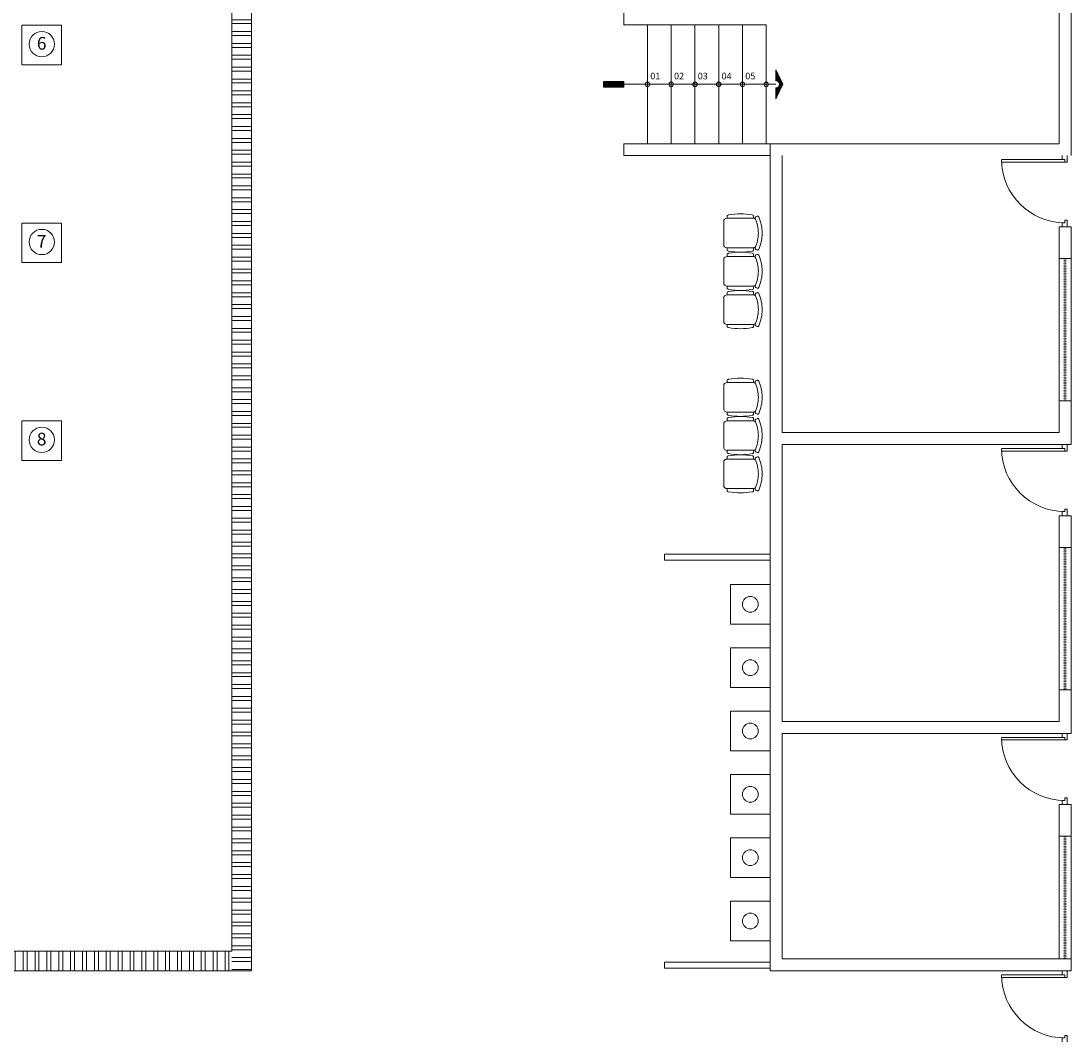
# Model space of a CAD drawing. Units: inches. Extents: x -6244 to 36230, y -5572 to 4132.
# Drawn here: x 783 to 2109, y -2420 to -1130 of the extents above; entities that cross this region are included whole.
import ezdxf
from ezdxf.enums import TextEntityAlignment as Align

# ---------------------------------------------------------------- set-up
doc = ezdxf.new("R2010")
doc.units = ezdxf.units.IN
doc.header["$MEASUREMENT"] = 0
doc.linetypes.add('RAYITAS', pattern=[0.375, 0.25, -0.125])
doc.layers.add('12', color=250, linetype='Continuous', lineweight=5)
doc.layers.add('WALL 1 300', color=250, linetype='Continuous', lineweight=20)
for name, color, linetype, lineweight, true_color in [('DOOR WINDOW 1 300', 7, 'Continuous', 5, 0xcccccc), ('FURNITURE U 1 300', 7, 'Continuous', 13, 0xa8a8a8), ('HATCH U 1 300', 7, 'Continuous', 0, 0xc4c8cf)]:
    doc.layers.add(name, color=color, linetype=linetype, lineweight=lineweight, true_color=true_color)
doc.styles.add('MIGUEL', font='arial.ttf')
doc.styles.get("Standard").update_dxf_attribs({"font": 'arial.ttf'})

msp = doc.modelspace()

# ---------------------------------------------------------------- hatches: boundary and pattern name
at = {"layer": 'HATCH U 1 300', "lineweight": 0}
h = msp.add_hatch(dxfattribs=at)
h.set_pattern_fill('ANSI32', color=256, scale=40, angle=135, style=0)
h.set_pattern_definition([(180, (-110874.777, -30878.023), (-1e-15, -15), []), (180, (-110879.777, -30873.023), (-1e-15, -15), [])])
h.paths.add_polyline_path([(1073.8, -2329.7), (1048.8, -2329.7), (1048.8, 760.3), (1073.8, 760.3)])
at = {"layer": 'HATCH U 1 300', "lineweight": 0, "ltscale": 0.75}
h = msp.add_hatch(dxfattribs=at)
h.set_pattern_fill('LINE,_O', color=256, scale=5, angle=45)
h.set_pattern_definition([(135, (36667.55364, 64512.4262), (0.441941738, 0.441941738), [])])
h.paths.add_polyline_path([(1744.8, -1209.7), (1736.1, -1191.3), (1736.1, -1205.1, -1), (1736.1, -1214.2), (1736.1, -1228.1)])
h = msp.add_hatch(dxfattribs=at)
h.set_pattern_fill('LINE,_O', color=256, scale=5, angle=225)
h.set_pattern_definition([(315, (-33371.2109, -66671.7952), (-0.441941738, -0.441941738), [])])
h.paths.add_polyline_path([(1518.5, -1213.1), (1543.8, -1213.1), (1543.8, -1206.3), (1518.5, -1206.3)])
at = {"layer": 'HATCH U 1 300', "lineweight": 0}
h = msp.add_hatch(dxfattribs=at)
h.set_pattern_fill('ANSI32', color=256, scale=40, angle=45, style=0)
h.set_pattern_definition([(90, (-110874.777, -30878.023), (-15, 1e-15), []), (90, (-110869.777, -30873.023), (-15, 1e-15), [])])
h.paths.add_polyline_path([(-1721.2, -2304.7), (1048.8, -2304.7), (1048.8, -2329.7), (-1721.2, -2329.7)])

# ---------------------------------------------------------------- linework, layer by layer
at = {"layer": '12', "lineweight": 0}
for points in [[(-4516.2, 760.3), (1073.8, 760.3), (1073.8, -2329.7), (-4516.2, -2329.7)], [(-4491.2, 735.3), (1048.8, 735.3), (1048.8, -2304.7), (-4491.2, -2304.7)]]:
    msp.add_lwpolyline(points, close=True, dxfattribs=at)
at = {"layer": 'DOOR WINDOW 1 300'}
for p, q in [((2100.9, -1304.8), (2021.3, -1304.8)), ((2104.1, -1308), (2021.3, -1308)), ((2100.9, -1669.8), (2021.3, -1669.8)), ((2104.1, -1673), (2021.3, -1673)), ((2100.9, -2034.8), (2021.3, -2034.8)), ((2104.1, -2038), (2021.3, -2038)), ((2100.9, -2334.8), (2021.3, -2334.8)), ((2104.1, -2338), (2021.3, -2338))]:
    msp.add_line(p, q, dxfattribs=at)
for points in [[(2097.7, -1299.7), (2097.7, -1304.8)], [(2104.1, -1308), (2104.1, -1299.7)], [(2100.9, -1304.8), (2100.9, -1308)], [(2097.7, -1389.6), (2097.7, -1384.5), (2100.9, -1384.5), (2100.9, -1381.3), (2104.1, -1381.3), (2104.1, -1389.6)], [(2097.7, -1664.7), (2097.7, -1669.8)], [(2100.9, -1669.8), (2100.9, -1673)], [(2104.1, -1673), (2104.1, -1664.7)], [(2097.7, -1754.6), (2097.7, -1749.5), (2100.9, -1749.5), (2100.9, -1746.3), (2104.1, -1746.3), (2104.1, -1754.6)], [(2097.7, -2029.7), (2097.7, -2034.8)], [(2100.9, -2034.8), (2100.9, -2038)], [(2104.1, -2038), (2104.1, -2029.7)], [(2097.7, -2119.6), (2097.7, -2114.5), (2100.9, -2114.5), (2100.9, -2111.3), (2104.1, -2111.3), (2104.1, -2119.6)], [(2097.7, -2329.7), (2097.7, -2334.8)], [(2104.1, -2338), (2104.1, -2329.7)], [(2100.9, -2334.8), (2100.9, -2338)], [(2097.7, -2419.6), (2097.7, -2414.5), (2100.9, -2414.5), (2100.9, -2411.3), (2104.1, -2411.3), (2104.1, -2419.6)]]:
    msp.add_lwpolyline(points, dxfattribs=at)
at = {"layer": 'DOOR WINDOW 1 300', "lineweight": 0}
for points in [[(2093.8, -1429.7), (2093.8, -1609.7)], [(2108.8, -1429.7), (2108.8, -1609.7)], [(2093.8, -1794.7), (2093.8, -1974.7)], [(2108.8, -1794.7), (2108.8, -1974.7)], [(2093.8, -2159.7), (2093.8, -2314.7)], [(2108.8, -2159.7), (2108.8, -2314.7)]]:
    msp.add_lwpolyline(points, dxfattribs=at)
at = {"layer": 'DOOR WINDOW 1 300', "linetype": 'RAYITAS', "lineweight": 0, "ltscale": 0.5}
for points in [[(2100.3, -1429.7), (2100.3, -1609.7)], [(2102.3, -1429.7), (2102.3, -1609.7)], [(2100.3, -1794.7), (2100.3, -1974.7)], [(2102.3, -1794.7), (2102.3, -1974.7)], [(2100.3, -2159.7), (2100.3, -2314.7)], [(2102.3, -2159.7), (2102.3, -2314.7)]]:
    msp.add_lwpolyline(points, dxfattribs=at)
at = {"layer": 'DOOR WINDOW 1 300', "lineweight": 0, "ltscale": 0.75}
for points in [[(1595.2, -1810.9), (1728.8, -1810.9), (1728.8, -1803.4), (1595.2, -1803.4)], [(1595.2, -2326.2), (1728.8, -2326.2), (1728.8, -2318.7), (1595.2, -2318.7)]]:
    msp.add_lwpolyline(points, close=True, dxfattribs=at)
at = {"layer": 'DOOR WINDOW 1 300'}
for centre in [(2100.9, -1304.8), (2100.9, -1669.8), (2100.9, -2034.8), (2100.9, -2334.8)]:
    msp.add_arc(centre, 79.7, 180, 270, dxfattribs=at)
at = {"layer": 'FURNITURE U 1 300'}
for p, q in [((1674.2, -1378.9), (1707.4, -1378.9)), ((1712.2, -1376.3), (1710.7, -1377)), ((1670.1, -1383.1), (1670.1, -1412.1)), ((1674.2, -1416.3), (1707.4, -1416.3)), ((1712.2, -1418.9), (1710.7, -1418.2)), ((1670.1, -1431.4), (1670.1, -1460.4)), ((1674.2, -1427.2), (1707.4, -1427.2)), ((1712.2, -1424.7), (1710.7, -1425.3)), ((1674.2, -1464.6), (1707.4, -1464.6)), ((1712.2, -1467.2), (1710.7, -1466.5)), ((1670.1, -1479.8), (1670.1, -1508.8)), ((1674.2, -1475.6), (1707.4, -1475.6)), ((1712.2, -1473), (1710.7, -1473.7)), ((1674.2, -1513), (1707.4, -1513)), ((1712.2, -1515.6), (1710.7, -1514.9)), ((1670.1, -1590.6), (1670.1, -1619.6)), ((1674.2, -1586.4), (1707.4, -1586.4)), ((1712.2, -1583.8), (1710.7, -1584.5)), ((1674.2, -1623.8), (1707.4, -1623.8)), ((1712.2, -1626.4), (1710.7, -1625.7)), ((1670.1, -1638.9), (1670.1, -1667.9)), ((1674.2, -1634.7), (1707.4, -1634.7)), ((1712.2, -1632.1), (1710.7, -1632.8)), ((1674.2, -1672.1), (1707.4, -1672.1)), ((1674.2, -1683.1), (1707.4, -1683.1)), ((1712.2, -1674.7), (1710.7, -1674)), ((1712.2, -1680.5), (1710.7, -1681.2)), ((1670.1, -1687.3), (1670.1, -1716.3)), ((1674.2, -1720.5), (1707.4, -1720.5)), ((1712.2, -1723.1), (1710.7, -1722.4))]:
    msp.add_line(p, q, dxfattribs=at)
at = {"layer": 'FURNITURE U 1 300', "lineweight": 0}
for p, q in [((1678.8, -1891.7), (1678.8, -1841.7)), ((1678.8, -1841.7), (1728.8, -1841.7)), ((1728.8, -1841.7), (1728.8, -1891.7)), ((1728.8, -1891.7), (1678.8, -1891.7)), ((1678.8, -1971.7), (1678.8, -1921.7)), ((1678.8, -1921.7), (1728.8, -1921.7)), ((1728.8, -1921.7), (1728.8, -1971.7)), ((1728.8, -1971.7), (1678.8, -1971.7)), ((1678.8, -2051.7), (1678.8, -2001.7)), ((1678.8, -2001.7), (1728.8, -2001.7)), ((1728.8, -2001.7), (1728.8, -2051.7)), ((1728.8, -2051.7), (1678.8, -2051.7)), ((1678.8, -2131.7), (1678.8, -2081.7)), ((1678.8, -2081.7), (1728.8, -2081.7)), ((1728.8, -2081.7), (1728.8, -2131.7)), ((1728.8, -2131.7), (1678.8, -2131.7)), ((1678.8, -2211.7), (1678.8, -2161.7)), ((1678.8, -2161.7), (1728.8, -2161.7)), ((1728.8, -2161.7), (1728.8, -2211.7)), ((1728.8, -2211.7), (1678.8, -2211.7)), ((1678.8, -2291.7), (1678.8, -2241.7)), ((1678.8, -2241.7), (1728.8, -2241.7)), ((1728.8, -2241.7), (1728.8, -2291.7)), ((1728.8, -2291.7), (1678.8, -2291.7))]:
    msp.add_line(p, q, dxfattribs=at)
at = {"layer": 'FURNITURE U 1 300'}
for points in [[(1674.5, -1378.9), (1674.5, -1376.4, -0.414214), (1676.2, -1374.8)], [(1706.2, -1374.7, -0.414214), (1707.9, -1376.4), (1707.9, -1378.9), (1707.4, -1378.9)], [(1674.5, -1416.3), (1674.5, -1418.7, 0.414214), (1676.2, -1420.4)], [(1706.2, -1420.4, 0.414214), (1707.9, -1418.8), (1707.9, -1416.3), (1707.4, -1416.3)], [(1674.5, -1427.2), (1674.5, -1424.8, -0.414214), (1676.2, -1423.1)], [(1706.2, -1423.1, -0.414214), (1707.9, -1424.8), (1707.9, -1427.2), (1707.4, -1427.2)], [(1674.5, -1464.6), (1674.5, -1467.1, 0.414214), (1676.2, -1468.7)], [(1674.5, -1475.6), (1674.5, -1473.2, -0.414214), (1676.2, -1471.5)], [(1706.2, -1468.8, 0.414214), (1707.9, -1467.1), (1707.9, -1464.6), (1707.4, -1464.6)], [(1706.2, -1471.5, -0.414214), (1707.9, -1473.1), (1707.9, -1475.6), (1707.4, -1475.6)], [(1674.5, -1513), (1674.5, -1515.4, 0.414214), (1676.2, -1517.1)], [(1706.2, -1517.1, 0.414214), (1707.9, -1515.5), (1707.9, -1513), (1707.4, -1513)], [(1674.5, -1586.4), (1674.5, -1583.9, -0.414214), (1676.2, -1582.3)], [(1706.2, -1582.2, -0.414214), (1707.9, -1583.9), (1707.9, -1586.4), (1707.4, -1586.4)], [(1674.5, -1623.8), (1674.5, -1626.2, 0.414214), (1676.2, -1627.9)], [(1674.5, -1634.7), (1674.5, -1632.3, -0.414214), (1676.2, -1630.6)], [(1706.2, -1627.9, 0.414214), (1707.9, -1626.2), (1707.9, -1623.8), (1707.4, -1623.8)], [(1706.2, -1630.6, -0.414214), (1707.9, -1632.3), (1707.9, -1634.7), (1707.4, -1634.7)], [(1674.5, -1672.1), (1674.5, -1674.6, 0.414214), (1676.2, -1676.2)], [(1674.5, -1683.1), (1674.5, -1680.7, -0.414214), (1676.2, -1679)], [(1706.2, -1676.3, 0.414214), (1707.9, -1674.6), (1707.9, -1672.1), (1707.4, -1672.1)], [(1706.2, -1679, -0.414214), (1707.9, -1680.6), (1707.9, -1683.1), (1707.4, -1683.1)], [(1674.5, -1720.5), (1674.5, -1722.9, 0.414214), (1676.2, -1724.6)], [(1706.2, -1724.6, 0.414214), (1707.9, -1723), (1707.9, -1720.5), (1707.4, -1720.5)]]:
    msp.add_lwpolyline(points, format="xyb", dxfattribs=at)
at = {"layer": 'FURNITURE U 1 300', "lineweight": 0, "ltscale": 0.01}
for centre in [(1703.8, -1866.7), (1703.8, -1946.7), (1703.8, -2026.7), (1703.8, -2106.7), (1703.8, -2186.7), (1703.8, -2266.7)]:
    msp.add_circle(centre, 10, dxfattribs=at)
at = {"layer": 'FURNITURE U 1 300'}
for centre, radius, start, end in [((1674.3, -1383.1), 4.22, 91.0734, 179.6578), ((1691.3, -1456.3), 82.9, 79.6466, 100.4986), ((1707.2, -1383.3), 4.52, 46.6841, 81.0341), ((1711.4, -1378.5), 1.66, 114.5965, 203.9459), ((1667, -1398.2), 46.9, 0.7402, 23.9459), ((1712.9, -1377.8), 1.66, 23.9674, 114.5965), ((1667, -1398.2), 51.8, 0.6692, 24.0441), ((1667, -1397), 46.9, 336.0541, 359.2598), ((1667, -1397), 51.8, 335.9559, 359.3308), ((1674.3, -1412.1), 4.22, 180.3422, 268.9266), ((1707.2, -1411.8), 4.52, 278.9659, 313.3159), ((1711.4, -1416.7), 1.66, 156.0541, 245.4035), ((1712.9, -1417.4), 1.66, 245.4035, 336.0326), ((1674.3, -1431.5), 4.22, 91.0734, 179.6578), ((1691.3, -1338.8), 82.9, 259.5014, 280.3534), ((1691.3, -1504.7), 82.9, 79.6466, 100.4986), ((1707.2, -1431.7), 4.52, 46.6841, 81.0341), ((1711.4, -1426.8), 1.66, 114.5965, 203.9459), ((1667, -1446.5), 46.9, 0.7402, 23.9459), ((1712.9, -1426.2), 1.66, 23.9674, 114.5965), ((1667, -1446.5), 51.8, 0.6692, 24.0441), ((1667, -1445.3), 46.9, 336.0541, 359.2598), ((1667, -1445.3), 51.8, 335.9559, 359.3308), ((1674.3, -1460.4), 4.22, 180.3422, 268.9266), ((1691.3, -1387.2), 82.9, 259.5014, 280.3534), ((1691.3, -1553.1), 82.9, 79.6466, 100.4986), ((1707.2, -1460.2), 4.52, 278.9659, 313.3159), ((1711.4, -1465), 1.66, 156.0541, 245.4035), ((1712.9, -1465.7), 1.66, 245.4035, 336.0326), ((1674.3, -1479.8), 4.22, 91.0734, 179.6578), ((1707.2, -1480.1), 4.52, 46.6841, 81.0341), ((1711.4, -1475.2), 1.66, 114.5965, 203.9459), ((1667, -1494.9), 46.9, 0.7402, 23.9459), ((1712.9, -1474.5), 1.66, 23.9674, 114.5965), ((1667, -1494.9), 51.8, 0.6692, 24.0441), ((1667, -1493.7), 46.9, 336.0541, 359.2598), ((1667, -1493.7), 51.8, 335.9559, 359.3308), ((1674.3, -1508.8), 4.22, 180.3422, 268.9266), ((1707.2, -1508.5), 4.52, 278.9659, 313.3159), ((1691.3, -1435.5), 82.9, 259.5014, 280.3534), ((1711.4, -1513.4), 1.66, 156.0541, 245.4035), ((1712.9, -1514.1), 1.66, 245.4035, 336.0326), ((1674.3, -1590.6), 4.22, 91.0734, 179.6578), ((1691.3, -1663.8), 82.9, 79.6466, 100.4986), ((1707.2, -1590.8), 4.52, 46.6841, 81.0341), ((1711.4, -1586), 1.66, 114.5965, 203.9459), ((1667, -1605.7), 46.9, 0.7402, 23.9459), ((1712.9, -1585.3), 1.66, 23.9674, 114.5965), ((1667, -1605.7), 51.8, 0.6692, 24.0441), ((1667, -1604.5), 46.9, 336.0541, 359.2598), ((1667, -1604.5), 51.8, 335.9559, 359.3308), ((1674.3, -1619.5), 4.22, 180.3422, 268.9266), ((1691.3, -1546.3), 82.9, 259.5014, 280.3534), ((1691.3, -1712.2), 82.9, 79.6466, 100.4986), ((1707.2, -1619.3), 4.52, 278.9659, 313.3159), ((1711.4, -1624.2), 1.66, 156.0541, 245.4035), ((1712.9, -1624.8), 1.66, 245.4035, 336.0326), ((1674.3, -1639), 4.22, 91.0734, 179.6578), ((1707.2, -1639.2), 4.52, 46.6841, 81.0341), ((1711.4, -1634.3), 1.66, 114.5965, 203.9459), ((1667, -1654), 46.9, 0.7402, 23.9459), ((1712.9, -1633.6), 1.66, 23.9674, 114.5965), ((1667, -1654), 51.8, 0.6692, 24.0441), ((1667, -1652.8), 46.9, 336.0541, 359.2598), ((1667, -1652.8), 51.8, 335.9559, 359.3308), ((1674.3, -1667.9), 4.22, 180.3422, 268.9266), ((1707.2, -1667.7), 4.52, 278.9659, 313.3159), ((1674.3, -1687.3), 4.22, 91.0734, 179.6578), ((1691.3, -1594.7), 82.9, 259.5014, 280.3534), ((1691.3, -1760.6), 82.9, 79.6466, 100.4986), ((1707.2, -1687.6), 4.52, 46.6841, 81.0341), ((1711.4, -1672.5), 1.66, 156.0541, 245.4035), ((1711.4, -1682.7), 1.66, 114.5965, 203.9459), ((1667, -1702.4), 46.9, 0.7402, 23.9459), ((1712.9, -1673.2), 1.66, 245.4035, 336.0326), ((1712.9, -1682), 1.66, 23.9674, 114.5965), ((1667, -1702.4), 51.8, 0.6692, 24.0441), ((1667, -1701.2), 46.9, 336.0541, 359.2598), ((1667, -1701.2), 51.8, 335.9559, 359.3308), ((1674.3, -1716.3), 4.22, 180.3422, 268.9266), ((1707.2, -1716), 4.52, 278.9659, 313.3159), ((1711.4, -1720.9), 1.66, 156.0541, 245.4035), ((1712.9, -1721.6), 1.66, 245.4035, 336.0326), ((1691.3, -1643), 82.9, 259.5014, 280.3534)]:
    msp.add_arc(centre, radius, start, end, dxfattribs=at)
at = {"layer": 'HATCH U 1 300', "lineweight": 0, "ltscale": 0.75}
for points in [[(1543.8, -259.7), (1543.8, -1134.7)], [(1543.8, -1134.7), (1723.8, -1134.7)], [(1573.8, -1134.7), (1573.8, -1284.7)], [(1603.8, -1134.7), (1603.8, -1284.7)], [(1633.8, -1134.7), (1633.8, -1284.7)], [(1663.8, -1134.7), (1663.8, -1284.7)], [(1693.8, -1134.7), (1693.8, -1284.7)], [(1723.8, -1134.7), (1723.8, -1284.7)], [(1543.8, -1209.7), (1736.1, -1209.7)], [(1543.8, -1284.7), (1728.8, -1284.7)], [(1543.8, -1299.7), (1543.8, -1284.7)], [(1543.8, -1299.7), (1728.8, -1299.7)]]:
    msp.add_lwpolyline(points, dxfattribs=at)
at = {"layer": 'HATCH U 1 300', "lineweight": 0, "ltscale": 0.1}
for points in [[(783.8, -1134.9), (833.8, -1134.9), (833.8, -1184.9), (783.8, -1184.9)], [(1518.5, -1213.1), (1518.5, -1206.3), (1543.8, -1206.3), (1543.8, -1213.1)], [(783.8, -1384.9), (833.8, -1384.9), (833.8, -1434.9), (783.8, -1434.9)], [(783.8, -1634.9), (833.8, -1634.9), (833.8, -1684.9), (783.8, -1684.9)]]:
    msp.add_lwpolyline(points, close=True, dxfattribs=at)
msp.add_lwpolyline([(1736.1, -1228.1), (1736.1, -1214.2, 1), (1736.1, -1205.1), (1736.1, -1191.3), (1744.8, -1209.7)], format="xyb", close=True, dxfattribs=at)
for centre, radius in [((808.8, -1158.9), 16), ((1573.8, -1209.7), 2.82), ((1603.8, -1209.7), 2.82), ((1633.8, -1209.7), 2.82), ((1663.8, -1209.7), 2.82), ((1693.8, -1209.7), 2.82), ((1723.8, -1209.7), 2.82), ((808.8, -1408.9), 16), ((808.8, -1658.9), 16)]:
    msp.add_circle(centre, radius, dxfattribs=at)
at = {"layer": 'WALL 1 300', "lineweight": 0}
for points in [[(2093.8, -1084.7), (2093.8, -1284.7)], [(2108.8, -1084.7), (2108.8, -1299.7)], [(1728.8, -1284.7), (1728.8, -2329.7)], [(1728.8, -1284.7), (2093.8, -1284.7)], [(1743.8, -1299.7), (1743.8, -1649.7)], [(2093.8, -1389.7), (2093.8, -1429.7)], [(2093.8, -1389.7), (2108.8, -1389.7)], [(2108.8, -1389.7), (2108.8, -1429.7)], [(2093.8, -1429.7), (2108.8, -1429.7)], [(2093.8, -1609.7), (2093.8, -1649.7)], [(2093.8, -1609.7), (2108.8, -1609.7)], [(2108.8, -1609.7), (2108.8, -1664.7)], [(1743.8, -1649.7), (2093.8, -1649.7)], [(1743.8, -1664.7), (1743.8, -2014.7)], [(1743.8, -1664.7), (2108.8, -1664.7)], [(2093.8, -1754.7), (2093.8, -1794.7)], [(2093.8, -1754.7), (2108.8, -1754.7)], [(2108.8, -1754.7), (2108.8, -1794.7)], [(2093.8, -1794.7), (2108.8, -1794.7)], [(2093.8, -1974.7), (2093.8, -2014.7)], [(2093.8, -1974.7), (2108.8, -1974.7)], [(2108.8, -1974.7), (2108.8, -2029.7)], [(1743.8, -2014.7), (2093.8, -2014.7)], [(1743.8, -2029.7), (1743.8, -2314.7)], [(1743.8, -2029.7), (2108.8, -2029.7)], [(2093.8, -2119.7), (2093.8, -2159.7)], [(2093.8, -2119.7), (2108.8, -2119.7)], [(2108.8, -2119.7), (2108.8, -2159.7)], [(2093.8, -2159.7), (2108.8, -2159.7)], [(1743.8, -2314.7), (2108.8, -2314.7)], [(2108.8, -2314.7), (2108.8, -2329.7)], [(1728.8, -2329.7), (2108.8, -2329.7)]]:
    msp.add_lwpolyline(points, dxfattribs=at)

# ---------------------------------------------------------------- texts
at = {"layer": 'HATCH U 1 300', "lineweight": 0, "ltscale": 0.1}
for s, p in [('6', (802.6, -1170.9)), ('7', (802.6, -1420.9)), ('8', (802.6, -1670.9))]:
    msp.add_text(s, height=16, dxfattribs=at).set_placement(p, align=Align.BOTTOM_LEFT)
at = {"layer": 'HATCH U 1 300', "lineweight": 0, "ltscale": 0.1, "style": 'MIGUEL'}
for s, p in [('01', (1583.7, -1203.4)), ('02', (1613.7, -1203.4)), ('03', (1643.7, -1203.4)), ('04', (1673.7, -1203.4)), ('05', (1703.7, -1203.4))]:
    msp.add_text(s, height=8.34, dxfattribs=at).set_placement(p, align=Align.CENTER)

doc.saveas('drawing.dxf')
